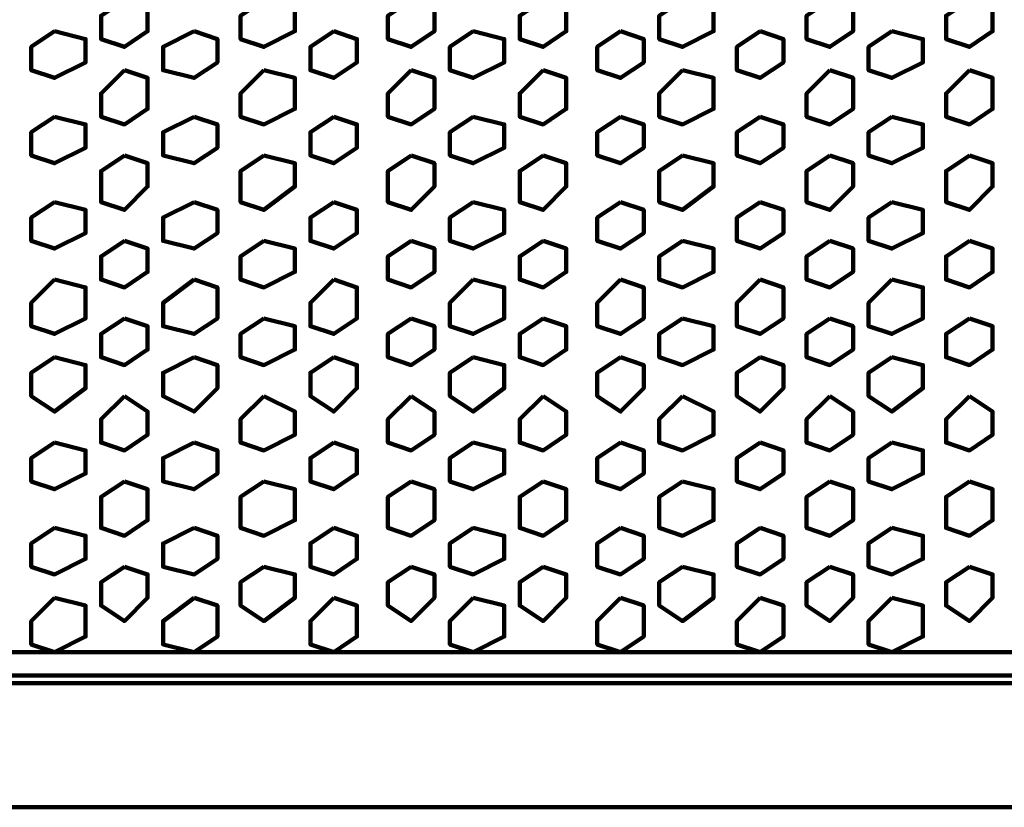
# Model space of a CAD drawing. Extents: x 586 to 1311, y 100 to 840.
# Drawn here: x 963 to 981, y 169 to 184 of the extents above; entities that cross this region are included whole.
import ezdxf

# ---------------------------------------------------------------- set-up
doc = ezdxf.new("R2010")
doc.units = 0
doc.header["$MEASUREMENT"] = 0
doc.layers.add('P', color=7, linetype='Continuous')

# ---------------------------------------------------------------- blocks, each defined once
blk = doc.blocks.new('block 1174')
at = {"layer": 'P', "color": 7, "lineweight": 100}
blk.add_lwpolyline([(968.32, 173.267), (967.89, 172.837), (967.89, 172.408), (968.32, 172.265), (968.749, 172.551), (968.749, 173.124), (968.32, 173.267)], dxfattribs=at)
blk = doc.blocks.new('block 1175')
at = {"layer": 'P', "color": 7, "lineweight": 100}
blk.add_lwpolyline([(968.32, 174.554), (967.89, 174.268), (967.89, 173.839), (968.32, 173.696), (968.749, 173.982), (968.749, 174.411), (968.32, 174.554)], dxfattribs=at)
blk = doc.blocks.new('block 1176')
at = {"layer": 'P', "color": 7, "lineweight": 100}
blk.add_lwpolyline([(969.75, 173.839), (969.321, 173.553), (969.321, 173.124), (969.75, 172.837), (970.179, 173.267), (970.179, 173.696), (969.75, 173.839)], dxfattribs=at)
blk = doc.blocks.new('block 1177')
at = {"layer": 'P', "color": 7, "lineweight": 100}
blk.add_lwpolyline([(970.895, 173.267), (970.465, 172.837), (970.465, 172.408), (970.895, 172.265), (971.467, 172.551), (971.467, 173.124), (970.895, 173.267)], dxfattribs=at)
blk = doc.blocks.new('block 1178')
at = {"layer": 'P', "color": 7, "lineweight": 100}
blk.add_lwpolyline([(970.895, 174.554), (970.465, 174.268), (970.465, 173.839), (970.895, 173.696), (971.467, 173.982), (971.467, 174.411), (970.895, 174.554)], dxfattribs=at)
blk = doc.blocks.new('block 1179')
at = {"layer": 'P', "color": 7, "lineweight": 100}
blk.add_lwpolyline([(968.32, 176.128), (967.89, 175.842), (967.89, 175.412), (968.32, 175.269), (968.749, 175.556), (968.749, 175.985), (968.32, 176.128)], dxfattribs=at)
blk = doc.blocks.new('block 1180')
at = {"layer": 'P', "color": 7, "lineweight": 100}
blk.add_lwpolyline([(969.75, 175.412), (969.321, 175.126), (969.321, 174.554), (969.75, 174.411), (970.179, 174.697), (970.179, 175.269), (969.75, 175.412)], dxfattribs=at)
blk = doc.blocks.new('block 1181')
at = {"layer": 'P', "color": 7, "lineweight": 100}
blk.add_lwpolyline([(970.895, 176.128), (970.465, 175.842), (970.465, 175.412), (970.895, 175.269), (971.467, 175.556), (971.467, 175.985), (970.895, 176.128)], dxfattribs=at)
blk = doc.blocks.new('block 1182')
at = {"layer": 'P', "color": 7, "lineweight": 100}
blk.add_lwpolyline([(973.613, 173.267), (973.184, 172.837), (973.184, 172.408), (973.613, 172.265), (974.042, 172.551), (974.042, 173.124), (973.613, 173.267)], dxfattribs=at)
blk = doc.blocks.new('block 1183')
at = {"layer": 'P', "color": 7, "lineweight": 100}
blk.add_lwpolyline([(973.613, 174.554), (973.184, 174.268), (973.184, 173.839), (973.613, 173.696), (974.042, 173.982), (974.042, 174.411), (973.613, 174.554)], dxfattribs=at)
blk = doc.blocks.new('block 1184')
at = {"layer": 'P', "color": 7, "lineweight": 100}
blk.add_lwpolyline([(972.182, 173.839), (971.753, 173.553), (971.753, 173.124), (972.182, 172.837), (972.611, 173.267), (972.611, 173.696), (972.182, 173.839)], dxfattribs=at)
blk = doc.blocks.new('block 1185')
at = {"layer": 'P', "color": 7, "lineweight": 100}
blk.add_lwpolyline([(973.613, 176.128), (973.184, 175.842), (973.184, 175.412), (973.613, 175.269), (974.042, 175.556), (974.042, 175.985), (973.613, 176.128)], dxfattribs=at)
blk = doc.blocks.new('block 1186')
at = {"layer": 'P', "color": 7, "lineweight": 100}
blk.add_lwpolyline([(972.182, 175.412), (971.753, 175.126), (971.753, 174.554), (972.182, 174.411), (972.611, 174.697), (972.611, 175.269), (972.182, 175.412)], dxfattribs=at)
blk = doc.blocks.new('block 1187')
at = {"layer": 'P', "color": 7, "lineweight": 100}
blk.add_lwpolyline([(978.62, 173.267), (978.19, 172.837), (978.19, 172.408), (978.62, 172.265), (979.192, 172.551), (979.192, 173.124), (978.62, 173.267)], dxfattribs=at)
blk = doc.blocks.new('block 1188')
at = {"layer": 'P', "color": 7, "lineweight": 100}
blk.add_lwpolyline([(978.62, 174.554), (978.19, 174.268), (978.19, 173.839), (978.62, 173.696), (979.192, 173.982), (979.192, 174.411), (978.62, 174.554)], dxfattribs=at)
blk = doc.blocks.new('block 1189')
at = {"layer": 'P', "color": 7, "lineweight": 100}
blk.add_lwpolyline([(977.475, 173.839), (977.046, 173.553), (977.046, 173.124), (977.475, 172.837), (977.904, 173.267), (977.904, 173.696), (977.475, 173.839)], dxfattribs=at)
blk = doc.blocks.new('block 1190')
at = {"layer": 'P', "color": 7, "lineweight": 100}
blk.add_lwpolyline([(976.188, 173.267), (975.759, 172.837), (975.759, 172.408), (976.188, 172.265), (976.617, 172.551), (976.617, 173.124), (976.188, 173.267)], dxfattribs=at)
blk = doc.blocks.new('block 1191')
at = {"layer": 'P', "color": 7, "lineweight": 100}
blk.add_lwpolyline([(976.188, 174.554), (975.759, 174.268), (975.759, 173.839), (976.188, 173.696), (976.617, 173.982), (976.617, 174.411), (976.188, 174.554)], dxfattribs=at)
blk = doc.blocks.new('block 1192')
at = {"layer": 'P', "color": 7, "lineweight": 100}
blk.add_lwpolyline([(978.62, 176.128), (978.19, 175.842), (978.19, 175.412), (978.62, 175.269), (979.192, 175.556), (979.192, 175.985), (978.62, 176.128)], dxfattribs=at)
blk = doc.blocks.new('block 1193')
at = {"layer": 'P', "color": 7, "lineweight": 100}
blk.add_lwpolyline([(977.475, 175.412), (977.046, 175.126), (977.046, 174.554), (977.475, 174.411), (977.904, 174.697), (977.904, 175.269), (977.475, 175.412)], dxfattribs=at)
blk = doc.blocks.new('block 1194')
at = {"layer": 'P', "color": 7, "lineweight": 100}
blk.add_lwpolyline([(976.188, 176.128), (975.759, 175.842), (975.759, 175.412), (976.188, 175.269), (976.617, 175.556), (976.617, 175.985), (976.188, 176.128)], dxfattribs=at)
blk = doc.blocks.new('block 1195')
at = {"layer": 'P', "color": 7, "lineweight": 100}
blk.add_lwpolyline([(974.757, 173.839), (974.328, 173.553), (974.328, 173.124), (974.757, 172.837), (975.329, 173.267), (975.329, 173.696), (974.757, 173.839)], dxfattribs=at)
blk = doc.blocks.new('block 1196')
at = {"layer": 'P', "color": 7, "lineweight": 100}
blk.add_lwpolyline([(974.757, 175.412), (974.328, 175.126), (974.328, 174.554), (974.757, 174.411), (975.329, 174.697), (975.329, 175.269), (974.757, 175.412)], dxfattribs=at)
blk = doc.blocks.new('block 1197')
at = {"layer": 'P', "color": 7, "lineweight": 100}
blk.add_lwpolyline([(968.32, 179.132), (967.89, 178.703), (967.89, 178.274), (968.32, 178.131), (968.749, 178.417), (968.749, 178.989), (968.32, 179.132)], dxfattribs=at)
blk = doc.blocks.new('block 1198')
at = {"layer": 'P', "color": 7, "lineweight": 100}
blk.add_lwpolyline([(968.32, 177.701), (967.89, 177.415), (967.89, 176.986), (968.32, 176.7), (968.749, 177.129), (968.749, 177.558), (968.32, 177.701)], dxfattribs=at)
blk = doc.blocks.new('block 1199')
at = {"layer": 'P', "color": 7, "lineweight": 100}
blk.add_lwpolyline([(969.75, 178.417), (969.321, 178.131), (969.321, 177.701), (969.75, 177.558), (970.179, 177.844), (970.179, 178.274), (969.75, 178.417)], dxfattribs=at)
blk = doc.blocks.new('block 1200')
at = {"layer": 'P', "color": 7, "lineweight": 100}
blk.add_lwpolyline([(970.895, 179.132), (970.465, 178.703), (970.465, 178.274), (970.895, 178.131), (971.467, 178.417), (971.467, 178.989), (970.895, 179.132)], dxfattribs=at)
blk = doc.blocks.new('block 1201')
at = {"layer": 'P', "color": 7, "lineweight": 100}
blk.add_lwpolyline([(970.895, 177.701), (970.465, 177.415), (970.465, 176.986), (970.895, 176.7), (971.467, 177.129), (971.467, 177.558), (970.895, 177.701)], dxfattribs=at)
blk = doc.blocks.new('block 1202')
at = {"layer": 'P', "color": 7, "lineweight": 100}
blk.add_lwpolyline([(969.75, 176.986), (969.321, 176.557), (969.321, 176.128), (969.75, 175.985), (970.179, 176.271), (970.179, 176.7), (969.75, 176.986)], dxfattribs=at)
blk = doc.blocks.new('block 1203')
at = {"layer": 'P', "color": 7, "lineweight": 100}
blk.add_lwpolyline([(973.613, 179.132), (973.184, 178.703), (973.184, 178.274), (973.613, 178.131), (974.042, 178.417), (974.042, 178.989), (973.613, 179.132)], dxfattribs=at)
blk = doc.blocks.new('block 1204')
at = {"layer": 'P', "color": 7, "lineweight": 100}
blk.add_lwpolyline([(973.613, 177.701), (973.184, 177.415), (973.184, 176.986), (973.613, 176.7), (974.042, 177.129), (974.042, 177.558), (973.613, 177.701)], dxfattribs=at)
blk = doc.blocks.new('block 1205')
at = {"layer": 'P', "color": 7, "lineweight": 100}
blk.add_lwpolyline([(972.182, 178.417), (971.753, 178.131), (971.753, 177.701), (972.182, 177.558), (972.611, 177.844), (972.611, 178.274), (972.182, 178.417)], dxfattribs=at)
blk = doc.blocks.new('block 1206')
at = {"layer": 'P', "color": 7, "lineweight": 100}
blk.add_lwpolyline([(972.182, 176.986), (971.753, 176.557), (971.753, 176.128), (972.182, 175.985), (972.611, 176.271), (972.611, 176.7), (972.182, 176.986)], dxfattribs=at)
blk = doc.blocks.new('block 1207')
at = {"layer": 'P', "color": 7, "lineweight": 100}
blk.add_lwpolyline([(978.62, 179.132), (978.19, 178.703), (978.19, 178.274), (978.62, 178.131), (979.192, 178.417), (979.192, 178.989), (978.62, 179.132)], dxfattribs=at)
blk = doc.blocks.new('block 1208')
at = {"layer": 'P', "color": 7, "lineweight": 100}
blk.add_lwpolyline([(978.62, 177.701), (978.19, 177.415), (978.19, 176.986), (978.62, 176.7), (979.192, 177.129), (979.192, 177.558), (978.62, 177.701)], dxfattribs=at)
blk = doc.blocks.new('block 1209')
at = {"layer": 'P', "color": 7, "lineweight": 100}
blk.add_lwpolyline([(977.475, 178.417), (977.046, 178.131), (977.046, 177.701), (977.475, 177.558), (977.904, 177.844), (977.904, 178.274), (977.475, 178.417)], dxfattribs=at)
blk = doc.blocks.new('block 1210')
at = {"layer": 'P', "color": 7, "lineweight": 100}
blk.add_lwpolyline([(976.188, 179.132), (975.759, 178.703), (975.759, 178.274), (976.188, 178.131), (976.617, 178.417), (976.617, 178.989), (976.188, 179.132)], dxfattribs=at)
blk = doc.blocks.new('block 1211')
at = {"layer": 'P', "color": 7, "lineweight": 100}
blk.add_lwpolyline([(976.188, 177.701), (975.759, 177.415), (975.759, 176.986), (976.188, 176.7), (976.617, 177.129), (976.617, 177.558), (976.188, 177.701)], dxfattribs=at)
blk = doc.blocks.new('block 1212')
at = {"layer": 'P', "color": 7, "lineweight": 100}
blk.add_lwpolyline([(977.475, 176.986), (977.046, 176.557), (977.046, 176.128), (977.475, 175.985), (977.904, 176.271), (977.904, 176.7), (977.475, 176.986)], dxfattribs=at)
blk = doc.blocks.new('block 1213')
at = {"layer": 'P', "color": 7, "lineweight": 100}
blk.add_lwpolyline([(974.757, 178.417), (974.328, 178.131), (974.328, 177.701), (974.757, 177.558), (975.329, 177.844), (975.329, 178.274), (974.757, 178.417)], dxfattribs=at)
blk = doc.blocks.new('block 1214')
at = {"layer": 'P', "color": 7, "lineweight": 100}
blk.add_lwpolyline([(974.757, 176.986), (974.328, 176.557), (974.328, 176.128), (974.757, 175.985), (975.329, 176.271), (975.329, 176.7), (974.757, 176.986)], dxfattribs=at)
blk = doc.blocks.new('block 1216')
at = {"layer": 'P', "color": 7, "lineweight": 100}
blk.add_lwpolyline([(968.32, 183.71), (967.89, 183.424), (967.89, 182.994), (968.32, 182.851), (968.749, 183.138), (968.749, 183.567), (968.32, 183.71)], dxfattribs=at)
blk = doc.blocks.new('block 1217')
at = {"layer": 'P', "color": 7, "lineweight": 100}
blk.add_lwpolyline([(969.75, 184.282), (969.321, 183.996), (969.321, 183.567), (969.75, 183.424), (970.179, 183.71), (970.179, 184.139), (969.75, 184.282)], dxfattribs=at)
blk = doc.blocks.new('block 1219')
at = {"layer": 'P', "color": 7, "lineweight": 100}
blk.add_lwpolyline([(970.895, 183.71), (970.465, 183.424), (970.465, 182.994), (970.895, 182.851), (971.467, 183.138), (971.467, 183.567), (970.895, 183.71)], dxfattribs=at)
blk = doc.blocks.new('block 1220')
at = {"layer": 'P', "color": 7, "lineweight": 100}
blk.add_lwpolyline([(968.32, 182.136), (967.89, 181.85), (967.89, 181.421), (968.32, 181.278), (968.749, 181.564), (968.749, 181.993), (968.32, 182.136)], dxfattribs=at)
blk = doc.blocks.new('block 1221')
at = {"layer": 'P', "color": 7, "lineweight": 100}
blk.add_lwpolyline([(969.75, 182.994), (969.321, 182.565), (969.321, 182.136), (969.75, 181.993), (970.179, 182.279), (970.179, 182.851), (969.75, 182.994)], dxfattribs=at)
blk = doc.blocks.new('block 1222')
at = {"layer": 'P', "color": 7, "lineweight": 100}
blk.add_lwpolyline([(970.895, 182.136), (970.465, 181.85), (970.465, 181.421), (970.895, 181.278), (971.467, 181.564), (971.467, 181.993), (970.895, 182.136)], dxfattribs=at)
blk = doc.blocks.new('block 1224')
at = {"layer": 'P', "color": 7, "lineweight": 100}
blk.add_lwpolyline([(973.613, 183.71), (973.184, 183.424), (973.184, 182.994), (973.613, 182.851), (974.042, 183.138), (974.042, 183.567), (973.613, 183.71)], dxfattribs=at)
blk = doc.blocks.new('block 1225')
at = {"layer": 'P', "color": 7, "lineweight": 100}
blk.add_lwpolyline([(972.182, 184.282), (971.753, 183.996), (971.753, 183.567), (972.182, 183.424), (972.611, 183.71), (972.611, 184.139), (972.182, 184.282)], dxfattribs=at)
blk = doc.blocks.new('block 1226')
at = {"layer": 'P', "color": 7, "lineweight": 100}
blk.add_lwpolyline([(973.613, 182.136), (973.184, 181.85), (973.184, 181.421), (973.613, 181.278), (974.042, 181.564), (974.042, 181.993), (973.613, 182.136)], dxfattribs=at)
blk = doc.blocks.new('block 1227')
at = {"layer": 'P', "color": 7, "lineweight": 100}
blk.add_lwpolyline([(972.182, 182.994), (971.753, 182.565), (971.753, 182.136), (972.182, 181.993), (972.611, 182.279), (972.611, 182.851), (972.182, 182.994)], dxfattribs=at)
blk = doc.blocks.new('block 1229')
at = {"layer": 'P', "color": 7, "lineweight": 100}
blk.add_lwpolyline([(978.62, 183.71), (978.19, 183.424), (978.19, 182.994), (978.62, 182.851), (979.192, 183.138), (979.192, 183.567), (978.62, 183.71)], dxfattribs=at)
blk = doc.blocks.new('block 1230')
at = {"layer": 'P', "color": 7, "lineweight": 100}
blk.add_lwpolyline([(977.475, 184.282), (977.046, 183.996), (977.046, 183.567), (977.475, 183.424), (977.904, 183.71), (977.904, 184.139), (977.475, 184.282)], dxfattribs=at)
blk = doc.blocks.new('block 1232')
at = {"layer": 'P', "color": 7, "lineweight": 100}
blk.add_lwpolyline([(976.188, 183.71), (975.759, 183.424), (975.759, 182.994), (976.188, 182.851), (976.617, 183.138), (976.617, 183.567), (976.188, 183.71)], dxfattribs=at)
blk = doc.blocks.new('block 1233')
at = {"layer": 'P', "color": 7, "lineweight": 100}
blk.add_lwpolyline([(978.62, 182.136), (978.19, 181.85), (978.19, 181.421), (978.62, 181.278), (979.192, 181.564), (979.192, 181.993), (978.62, 182.136)], dxfattribs=at)
blk = doc.blocks.new('block 1234')
at = {"layer": 'P', "color": 7, "lineweight": 100}
blk.add_lwpolyline([(977.475, 182.994), (977.046, 182.565), (977.046, 182.136), (977.475, 181.993), (977.904, 182.279), (977.904, 182.851), (977.475, 182.994)], dxfattribs=at)
blk = doc.blocks.new('block 1235')
at = {"layer": 'P', "color": 7, "lineweight": 100}
blk.add_lwpolyline([(976.188, 182.136), (975.759, 181.85), (975.759, 181.421), (976.188, 181.278), (976.617, 181.564), (976.617, 181.993), (976.188, 182.136)], dxfattribs=at)
blk = doc.blocks.new('block 1236')
at = {"layer": 'P', "color": 7, "lineweight": 100}
blk.add_lwpolyline([(974.757, 184.282), (974.328, 183.996), (974.328, 183.567), (974.757, 183.424), (975.329, 183.71), (975.329, 184.139), (974.757, 184.282)], dxfattribs=at)
blk = doc.blocks.new('block 1237')
at = {"layer": 'P', "color": 7, "lineweight": 100}
blk.add_lwpolyline([(974.757, 182.994), (974.328, 182.565), (974.328, 182.136), (974.757, 181.993), (975.329, 182.279), (975.329, 182.851), (974.757, 182.994)], dxfattribs=at)
blk = doc.blocks.new('block 1238')
at = {"layer": 'P', "color": 7, "lineweight": 100}
blk.add_lwpolyline([(968.32, 180.562), (967.89, 180.276), (967.89, 179.847), (968.32, 179.704), (968.749, 179.99), (968.749, 180.419), (968.32, 180.562)], dxfattribs=at)
blk = doc.blocks.new('block 1239')
at = {"layer": 'P', "color": 7, "lineweight": 100}
blk.add_lwpolyline([(969.75, 179.847), (969.321, 179.561), (969.321, 179.132), (969.75, 178.989), (970.179, 179.275), (970.179, 179.704), (969.75, 179.847)], dxfattribs=at)
blk = doc.blocks.new('block 1240')
at = {"layer": 'P', "color": 7, "lineweight": 100}
blk.add_lwpolyline([(970.895, 180.562), (970.465, 180.276), (970.465, 179.847), (970.895, 179.704), (971.467, 179.99), (971.467, 180.419), (970.895, 180.562)], dxfattribs=at)
blk = doc.blocks.new('block 1241')
at = {"layer": 'P', "color": 7, "lineweight": 100}
blk.add_lwpolyline([(969.75, 181.421), (969.321, 181.135), (969.321, 180.562), (969.75, 180.419), (970.179, 180.849), (970.179, 181.278), (969.75, 181.421)], dxfattribs=at)
blk = doc.blocks.new('block 1242')
at = {"layer": 'P', "color": 7, "lineweight": 100}
blk.add_lwpolyline([(973.613, 180.562), (973.184, 180.276), (973.184, 179.847), (973.613, 179.704), (974.042, 179.99), (974.042, 180.419), (973.613, 180.562)], dxfattribs=at)
blk = doc.blocks.new('block 1243')
at = {"layer": 'P', "color": 7, "lineweight": 100}
blk.add_lwpolyline([(972.182, 179.847), (971.753, 179.561), (971.753, 179.132), (972.182, 178.989), (972.611, 179.275), (972.611, 179.704), (972.182, 179.847)], dxfattribs=at)
blk = doc.blocks.new('block 1244')
at = {"layer": 'P', "color": 7, "lineweight": 100}
blk.add_lwpolyline([(972.182, 181.421), (971.753, 181.135), (971.753, 180.562), (972.182, 180.419), (972.611, 180.849), (972.611, 181.278), (972.182, 181.421)], dxfattribs=at)
blk = doc.blocks.new('block 1245')
at = {"layer": 'P', "color": 7, "lineweight": 100}
blk.add_lwpolyline([(978.62, 180.562), (978.19, 180.276), (978.19, 179.847), (978.62, 179.704), (979.192, 179.99), (979.192, 180.419), (978.62, 180.562)], dxfattribs=at)
blk = doc.blocks.new('block 1246')
at = {"layer": 'P', "color": 7, "lineweight": 100}
blk.add_lwpolyline([(977.475, 179.847), (977.046, 179.561), (977.046, 179.132), (977.475, 178.989), (977.904, 179.275), (977.904, 179.704), (977.475, 179.847)], dxfattribs=at)
blk = doc.blocks.new('block 1247')
at = {"layer": 'P', "color": 7, "lineweight": 100}
blk.add_lwpolyline([(976.188, 180.562), (975.759, 180.276), (975.759, 179.847), (976.188, 179.704), (976.617, 179.99), (976.617, 180.419), (976.188, 180.562)], dxfattribs=at)
blk = doc.blocks.new('block 1248')
at = {"layer": 'P', "color": 7, "lineweight": 100}
blk.add_lwpolyline([(977.475, 181.421), (977.046, 181.135), (977.046, 180.562), (977.475, 180.419), (977.904, 180.849), (977.904, 181.278), (977.475, 181.421)], dxfattribs=at)
blk = doc.blocks.new('block 1249')
at = {"layer": 'P', "color": 7, "lineweight": 100}
blk.add_lwpolyline([(974.757, 179.847), (974.328, 179.561), (974.328, 179.132), (974.757, 178.989), (975.329, 179.275), (975.329, 179.704), (974.757, 179.847)], dxfattribs=at)
blk = doc.blocks.new('block 1250')
at = {"layer": 'P', "color": 7, "lineweight": 100}
blk.add_lwpolyline([(974.757, 181.421), (974.328, 181.135), (974.328, 180.562), (974.757, 180.419), (975.329, 180.849), (975.329, 181.278), (974.757, 181.421)], dxfattribs=at)
blk = doc.blocks.new('block 1507')
at = {"layer": 'P', "color": 7, "lineweight": 100}
blk.add_lwpolyline([(980.05, 173.839), (979.621, 173.553), (979.621, 173.124), (980.05, 172.837), (980.479, 173.267), (980.479, 173.696), (980.05, 173.839)], dxfattribs=at)
blk = doc.blocks.new('block 1510')
at = {"layer": 'P', "color": 7, "lineweight": 100}
blk.add_lwpolyline([(980.05, 175.412), (979.621, 175.126), (979.621, 174.554), (980.05, 174.411), (980.479, 174.697), (980.479, 175.269), (980.05, 175.412)], dxfattribs=at)
blk = doc.blocks.new('block 1524')
at = {"layer": 'P', "color": 7, "lineweight": 100}
blk.add_lwpolyline([(980.05, 178.417), (979.621, 178.131), (979.621, 177.701), (980.05, 177.558), (980.479, 177.844), (980.479, 178.274), (980.05, 178.417)], dxfattribs=at)
blk = doc.blocks.new('block 1527')
at = {"layer": 'P', "color": 7, "lineweight": 100}
blk.add_lwpolyline([(980.05, 176.986), (979.621, 176.557), (979.621, 176.128), (980.05, 175.985), (980.479, 176.271), (980.479, 176.7), (980.05, 176.986)], dxfattribs=at)
blk = doc.blocks.new('block 1543')
at = {"layer": 'P', "color": 7, "lineweight": 100}
blk.add_lwpolyline([(980.05, 184.282), (979.621, 183.996), (979.621, 183.567), (980.05, 183.424), (980.479, 183.71), (980.479, 184.139), (980.05, 184.282)], dxfattribs=at)
blk = doc.blocks.new('block 1546')
at = {"layer": 'P', "color": 7, "lineweight": 100}
blk.add_lwpolyline([(980.05, 182.994), (979.621, 182.565), (979.621, 182.136), (980.05, 181.993), (980.479, 182.279), (980.479, 182.851), (980.05, 182.994)], dxfattribs=at)
blk = doc.blocks.new('block 1557')
at = {"layer": 'P', "color": 7, "lineweight": 100}
blk.add_lwpolyline([(980.05, 179.847), (979.621, 179.561), (979.621, 179.132), (980.05, 178.989), (980.479, 179.275), (980.479, 179.704), (980.05, 179.847)], dxfattribs=at)
blk = doc.blocks.new('block 1559')
at = {"layer": 'P', "color": 7, "lineweight": 100}
blk.add_lwpolyline([(980.05, 181.421), (979.621, 181.135), (979.621, 180.562), (980.05, 180.419), (980.479, 180.849), (980.479, 181.278), (980.05, 181.421)], dxfattribs=at)
blk = doc.blocks.new('block 3482')
at = {"layer": 'P', "color": 7, "lineweight": 100}
blk.add_lwpolyline([(967.032, 173.839), (966.603, 173.553), (966.603, 173.124), (967.032, 172.837), (967.604, 173.267), (967.604, 173.696), (967.032, 173.839)], dxfattribs=at)
blk = doc.blocks.new('block 3483')
at = {"layer": 'P', "color": 7, "lineweight": 100}
blk.add_lwpolyline([(965.745, 173.267), (965.172, 172.837), (965.172, 172.408), (965.745, 172.265), (966.174, 172.551), (966.174, 173.124), (965.745, 173.267)], dxfattribs=at)
blk = doc.blocks.new('block 3484')
at = {"layer": 'P', "color": 7, "lineweight": 100}
blk.add_lwpolyline([(965.745, 174.554), (965.172, 174.268), (965.172, 173.839), (965.745, 173.696), (966.174, 173.982), (966.174, 174.411), (965.745, 174.554)], dxfattribs=at)
blk = doc.blocks.new('block 3485')
at = {"layer": 'P', "color": 7, "lineweight": 100}
blk.add_lwpolyline([(967.032, 175.412), (966.603, 175.126), (966.603, 174.554), (967.032, 174.411), (967.604, 174.697), (967.604, 175.269), (967.032, 175.412)], dxfattribs=at)
blk = doc.blocks.new('block 3486')
at = {"layer": 'P', "color": 7, "lineweight": 100}
blk.add_lwpolyline([(965.745, 176.128), (965.172, 175.842), (965.172, 175.412), (965.745, 175.269), (966.174, 175.556), (966.174, 175.985), (965.745, 176.128)], dxfattribs=at)
blk = doc.blocks.new('block 3487')
at = {"layer": 'P', "color": 7, "lineweight": 100}
blk.add_lwpolyline([(963.17, 173.267), (962.74, 172.837), (962.74, 172.408), (963.17, 172.265), (963.742, 172.551), (963.742, 173.124), (963.17, 173.267)], dxfattribs=at)
blk = doc.blocks.new('block 3488')
at = {"layer": 'P', "color": 7, "lineweight": 100}
blk.add_lwpolyline([(963.17, 174.554), (962.74, 174.268), (962.74, 173.839), (963.17, 173.696), (963.742, 173.982), (963.742, 174.411), (963.17, 174.554)], dxfattribs=at)
blk = doc.blocks.new('block 3489')
at = {"layer": 'P', "color": 7, "lineweight": 100}
blk.add_lwpolyline([(964.457, 173.839), (964.028, 173.553), (964.028, 173.124), (964.457, 172.837), (964.886, 173.267), (964.886, 173.696), (964.457, 173.839)], dxfattribs=at)
blk = doc.blocks.new('block 3490')
at = {"layer": 'P', "color": 7, "lineweight": 100}
blk.add_lwpolyline([(963.17, 176.128), (962.74, 175.842), (962.74, 175.412), (963.17, 175.269), (963.742, 175.556), (963.742, 175.985), (963.17, 176.128)], dxfattribs=at)
blk = doc.blocks.new('block 3491')
at = {"layer": 'P', "color": 7, "lineweight": 100}
blk.add_lwpolyline([(964.457, 175.412), (964.028, 175.126), (964.028, 174.554), (964.457, 174.411), (964.886, 174.697), (964.886, 175.269), (964.457, 175.412)], dxfattribs=at)
blk = doc.blocks.new('block 3502')
at = {"layer": 'P', "color": 7, "lineweight": 100}
blk.add_lwpolyline([(967.032, 178.417), (966.603, 178.131), (966.603, 177.701), (967.032, 177.558), (967.604, 177.844), (967.604, 178.274), (967.032, 178.417)], dxfattribs=at)
blk = doc.blocks.new('block 3503')
at = {"layer": 'P', "color": 7, "lineweight": 100}
blk.add_lwpolyline([(965.745, 179.132), (965.172, 178.703), (965.172, 178.274), (965.745, 178.131), (966.174, 178.417), (966.174, 178.989), (965.745, 179.132)], dxfattribs=at)
blk = doc.blocks.new('block 3504')
at = {"layer": 'P', "color": 7, "lineweight": 100}
blk.add_lwpolyline([(965.745, 177.701), (965.172, 177.415), (965.172, 176.986), (965.745, 176.7), (966.174, 177.129), (966.174, 177.558), (965.745, 177.701)], dxfattribs=at)
blk = doc.blocks.new('block 3505')
at = {"layer": 'P', "color": 7, "lineweight": 100}
blk.add_lwpolyline([(967.032, 176.986), (966.603, 176.557), (966.603, 176.128), (967.032, 175.985), (967.604, 176.271), (967.604, 176.7), (967.032, 176.986)], dxfattribs=at)
blk = doc.blocks.new('block 3506')
at = {"layer": 'P', "color": 7, "lineweight": 100}
blk.add_lwpolyline([(963.17, 179.132), (962.74, 178.703), (962.74, 178.274), (963.17, 178.131), (963.742, 178.417), (963.742, 178.989), (963.17, 179.132)], dxfattribs=at)
blk = doc.blocks.new('block 3507')
at = {"layer": 'P', "color": 7, "lineweight": 100}
blk.add_lwpolyline([(963.17, 177.701), (962.74, 177.415), (962.74, 176.986), (963.17, 176.7), (963.742, 177.129), (963.742, 177.558), (963.17, 177.701)], dxfattribs=at)
blk = doc.blocks.new('block 3508')
at = {"layer": 'P', "color": 7, "lineweight": 100}
blk.add_lwpolyline([(964.457, 178.417), (964.028, 178.131), (964.028, 177.701), (964.457, 177.558), (964.886, 177.844), (964.886, 178.274), (964.457, 178.417)], dxfattribs=at)
blk = doc.blocks.new('block 3509')
at = {"layer": 'P', "color": 7, "lineweight": 100}
blk.add_lwpolyline([(964.457, 176.986), (964.028, 176.557), (964.028, 176.128), (964.457, 175.985), (964.886, 176.271), (964.886, 176.7), (964.457, 176.986)], dxfattribs=at)
blk = doc.blocks.new('block 3518')
at = {"layer": 'P', "color": 7, "lineweight": 100}
blk.add_lwpolyline([(967.032, 184.282), (966.603, 183.996), (966.603, 183.567), (967.032, 183.424), (967.604, 183.71), (967.604, 184.139), (967.032, 184.282)], dxfattribs=at)
blk = doc.blocks.new('block 3520')
at = {"layer": 'P', "color": 7, "lineweight": 100}
blk.add_lwpolyline([(965.745, 183.71), (965.172, 183.424), (965.172, 182.994), (965.745, 182.851), (966.174, 183.138), (966.174, 183.567), (965.745, 183.71)], dxfattribs=at)
blk = doc.blocks.new('block 3521')
at = {"layer": 'P', "color": 7, "lineweight": 100}
blk.add_lwpolyline([(967.032, 182.994), (966.603, 182.565), (966.603, 182.136), (967.032, 181.993), (967.604, 182.279), (967.604, 182.851), (967.032, 182.994)], dxfattribs=at)
blk = doc.blocks.new('block 3522')
at = {"layer": 'P', "color": 7, "lineweight": 100}
blk.add_lwpolyline([(965.745, 182.136), (965.172, 181.85), (965.172, 181.421), (965.745, 181.278), (966.174, 181.564), (966.174, 181.993), (965.745, 182.136)], dxfattribs=at)
blk = doc.blocks.new('block 3524')
at = {"layer": 'P', "color": 7, "lineweight": 100}
blk.add_lwpolyline([(963.17, 183.71), (962.74, 183.424), (962.74, 182.994), (963.17, 182.851), (963.742, 183.138), (963.742, 183.567), (963.17, 183.71)], dxfattribs=at)
blk = doc.blocks.new('block 3525')
at = {"layer": 'P', "color": 7, "lineweight": 100}
blk.add_lwpolyline([(964.457, 184.282), (964.028, 183.996), (964.028, 183.567), (964.457, 183.424), (964.886, 183.71), (964.886, 184.139), (964.457, 184.282)], dxfattribs=at)
blk = doc.blocks.new('block 3526')
at = {"layer": 'P', "color": 7, "lineweight": 100}
blk.add_lwpolyline([(963.17, 182.136), (962.74, 181.85), (962.74, 181.421), (963.17, 181.278), (963.742, 181.564), (963.742, 181.993), (963.17, 182.136)], dxfattribs=at)
blk = doc.blocks.new('block 3527')
at = {"layer": 'P', "color": 7, "lineweight": 100}
blk.add_lwpolyline([(964.457, 182.994), (964.028, 182.565), (964.028, 182.136), (964.457, 181.993), (964.886, 182.279), (964.886, 182.851), (964.457, 182.994)], dxfattribs=at)
blk = doc.blocks.new('block 3538')
at = {"layer": 'P', "color": 7, "lineweight": 100}
blk.add_lwpolyline([(967.032, 179.847), (966.603, 179.561), (966.603, 179.132), (967.032, 178.989), (967.604, 179.275), (967.604, 179.704), (967.032, 179.847)], dxfattribs=at)
blk = doc.blocks.new('block 3539')
at = {"layer": 'P', "color": 7, "lineweight": 100}
blk.add_lwpolyline([(965.745, 180.562), (965.172, 180.276), (965.172, 179.847), (965.745, 179.704), (966.174, 179.99), (966.174, 180.419), (965.745, 180.562)], dxfattribs=at)
blk = doc.blocks.new('block 3540')
at = {"layer": 'P', "color": 7, "lineweight": 100}
blk.add_lwpolyline([(967.032, 181.421), (966.603, 181.135), (966.603, 180.562), (967.032, 180.419), (967.604, 180.849), (967.604, 181.278), (967.032, 181.421)], dxfattribs=at)
blk = doc.blocks.new('block 3541')
at = {"layer": 'P', "color": 7, "lineweight": 100}
blk.add_lwpolyline([(963.17, 180.562), (962.74, 180.276), (962.74, 179.847), (963.17, 179.704), (963.742, 179.99), (963.742, 180.419), (963.17, 180.562)], dxfattribs=at)
blk = doc.blocks.new('block 3542')
at = {"layer": 'P', "color": 7, "lineweight": 100}
blk.add_lwpolyline([(964.457, 179.847), (964.028, 179.561), (964.028, 179.132), (964.457, 178.989), (964.886, 179.275), (964.886, 179.704), (964.457, 179.847)], dxfattribs=at)
blk = doc.blocks.new('block 3543')
at = {"layer": 'P', "color": 7, "lineweight": 100}
blk.add_lwpolyline([(964.457, 181.421), (964.028, 181.135), (964.028, 180.562), (964.457, 180.419), (964.886, 180.849), (964.886, 181.278), (964.457, 181.421)], dxfattribs=at)
blk = doc.blocks.new('block 12095')
at = {"layer": 'P', "color": 7, "lineweight": 100}
blk.add_lwpolyline([(626.702, 171.693), (626.702, 169.404), (1051.435, 169.404)], dxfattribs=at)
blk = doc.blocks.new('block 12099')
at = {"layer": 'P', "color": 7, "lineweight": 100}
blk.add_lwpolyline([(626.702, 171.693), (1051.435, 171.693)], dxfattribs=at)
blk = doc.blocks.new('block 12209')
at = {"layer": 'P', "color": 7, "lineweight": 100}
blk.add_lwpolyline([(1053.009, 171.836), (625.128, 171.836)], dxfattribs=at)
blk = doc.blocks.new('block 12210')
at = {"layer": 'P', "color": 7, "lineweight": 100}
blk.add_lwpolyline([(1053.009, 172.265), (625.128, 172.265)], dxfattribs=at)

msp = doc.modelspace()

# ---------------------------------------------------------------- block references
at = {"layer": 'P'}
for name in ['block 3525', 'block 3518', 'block 1217', 'block 1225', 'block 1236', 'block 1230', 'block 1543', 'block 3524', 'block 3520', 'block 1216', 'block 1219', 'block 1224', 'block 1232', 'block 1229', 'block 3527', 'block 3521', 'block 1221', 'block 1227', 'block 1237', 'block 1234', 'block 1546', 'block 3526', 'block 3522', 'block 1220', 'block 1222', 'block 1226', 'block 1235', 'block 1233', 'block 3543', 'block 3540', 'block 1241', 'block 1244', 'block 1250', 'block 1248', 'block 1559', 'block 3541', 'block 3539', 'block 1238', 'block 1240', 'block 1242', 'block 1247', 'block 1245', 'block 3542', 'block 3538', 'block 1239', 'block 1243', 'block 1249', 'block 1246', 'block 1557', 'block 3506', 'block 3503', 'block 1197', 'block 1200', 'block 1203', 'block 1210', 'block 1207', 'block 3508', 'block 3502', 'block 1199', 'block 1205', 'block 1213', 'block 1209', 'block 1524', 'block 3507', 'block 3504', 'block 1198', 'block 1201', 'block 1204', 'block 1211', 'block 1208', 'block 3509', 'block 3505', 'block 1202', 'block 1206', 'block 1214', 'block 1212', 'block 1527', 'block 3490', 'block 3486', 'block 1179', 'block 1181', 'block 1185', 'block 1194', 'block 1192', 'block 3491', 'block 3485', 'block 1180', 'block 1186', 'block 1196', 'block 1193', 'block 1510', 'block 3488', 'block 3484', 'block 1175', 'block 1178', 'block 1183', 'block 1191', 'block 1188', 'block 3489', 'block 3482', 'block 1176', 'block 1184', 'block 1195', 'block 1189', 'block 1507', 'block 3487', 'block 3483', 'block 1174', 'block 1177', 'block 1182', 'block 1190', 'block 1187', 'block 12210', 'block 12209', 'block 12095', 'block 12099']:
    msp.add_blockref(name, (0, 0), dxfattribs=at)

doc.saveas('drawing.dxf')
